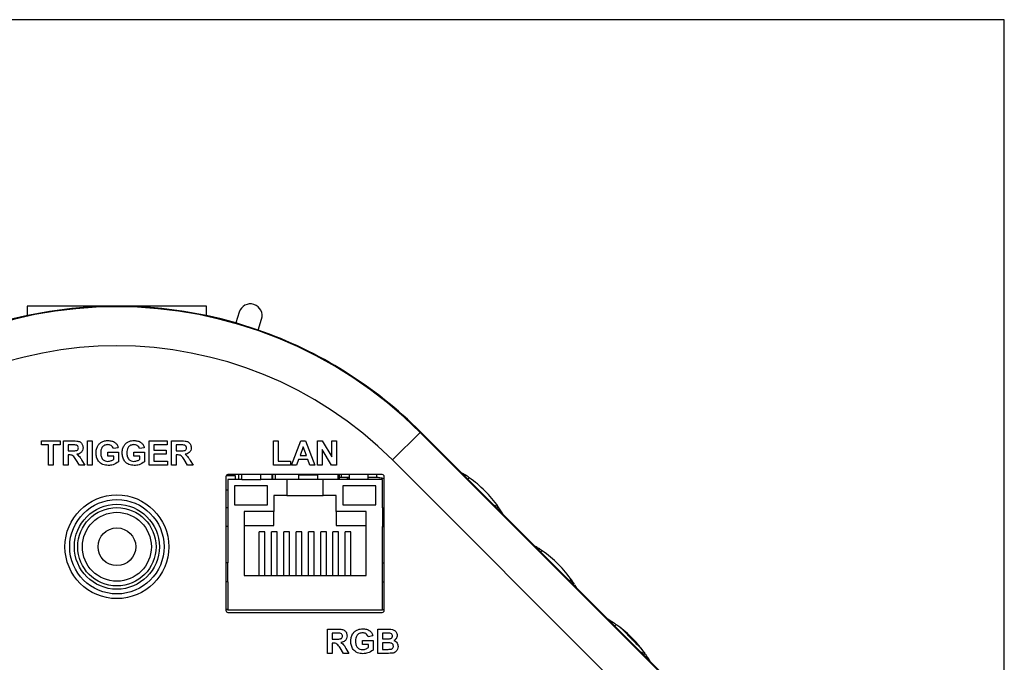
# Model space of a CAD drawing. Extents: x 0 to 414, y 0 to 297.
# Drawn here: x 344 to 414, y 246 to 291 of the extents above; entities that cross this region are included whole.
import ezdxf

# ---------------------------------------------------------------- set-up
doc = ezdxf.new("R2010")
doc.units = 0
doc.layers.get('0').update_dxf_attribs({"linetype": 'CONTINUOUS'})
doc.layers.add('KONTUR', color=7, linetype='CONTINUOUS')

msp = doc.modelspace()

# ---------------------------------------------------------------- linework, layer by layer
at = {"color": 7, "linetype": 'CONTINUOUS'}
for p, q in [((344.9884, 270.7617), (344.9884, 270.0925)), ((357.655, 270.7617), (344.9884, 270.7617)), ((357.655, 270.0925), (357.655, 270.7617)), ((359.9544, 270.3399), (359.7121, 269.5775)), ((361.3005, 269.0727), (361.5428, 269.8351)), ((361.3005, 269.0727), (359.7121, 269.5775)), ((372.7377, 261.8437), (391.8296, 242.7518)), ((391.8419, 242.7641), (372.75, 261.856)), ((391.8625, 242.7847), (372.7706, 261.8766)), ((345.9875, 261.2406), (347.3265, 261.2406)), ((345.9875, 260.9552), (345.9875, 261.2406)), ((346.4924, 260.9552), (345.9875, 260.9552)), ((346.4924, 259.5283), (346.4924, 260.9552)), ((347.3265, 260.9552), (346.8217, 260.9552)), ((346.8217, 260.9552), (346.8217, 259.5283)), ((347.3265, 261.2406), (347.3265, 260.9552)), ((347.5461, 261.2406), (348.2646, 261.2406)), ((347.5461, 259.5283), (347.5461, 261.2406)), ((347.8753, 260.9552), (347.8753, 260.5381)), ((348.1552, 260.9552), (347.8753, 260.9552)), ((349.2363, 261.2406), (349.5656, 261.2406)), ((349.2363, 259.5283), (349.2363, 261.2406)), ((349.5656, 261.2406), (349.5656, 259.5283)), ((353.6047, 261.2406), (354.8778, 261.2406)), ((353.6047, 259.5283), (353.6047, 261.2406)), ((353.9339, 260.9552), (353.9339, 260.582)), ((354.8778, 260.9552), (353.9339, 260.9552)), ((354.8778, 261.2406), (354.8778, 260.9552)), ((355.1852, 261.2406), (355.9037, 261.2406)), ((355.1852, 259.5283), (355.1852, 261.2406)), ((355.5144, 260.9552), (355.5144, 260.5381)), ((355.7943, 260.9552), (355.5144, 260.9552)), ((362.385, 261.2406), (362.7142, 261.2406)), ((362.385, 259.5283), (362.385, 261.2406)), ((362.7142, 261.2406), (362.7142, 259.8137)), ((363.6582, 259.5283), (364.3054, 261.2406)), ((364.4813, 260.8235), (364.257, 260.2088)), ((364.3054, 261.2406), (364.6542, 261.2406)), ((364.7063, 260.2088), (364.4813, 260.8235)), ((364.6542, 261.2406), (365.3045, 259.5283)), ((365.4801, 261.2406), (365.8241, 261.2406)), ((365.4801, 259.5283), (365.4801, 261.2406)), ((365.8241, 261.2406), (366.5118, 260.1155)), ((366.5118, 261.2406), (366.8411, 261.2406)), ((366.5118, 260.1155), (366.5118, 261.2406)), ((366.8411, 261.2406), (366.8411, 259.5283)), ((347.8753, 260.5381), (348.1405, 260.5381)), ((347.9491, 260.2527), (347.8753, 260.2527)), ((347.8753, 260.2527), (347.8753, 259.5283)), ((350.6851, 260.4503), (351.4315, 260.4503)), ((350.6851, 260.1649), (350.6851, 260.4503)), ((351.1022, 260.1649), (350.6851, 260.1649)), ((351.4095, 260.7576), (351.0802, 260.6918)), ((351.1022, 259.9417), (351.1022, 260.1649)), ((351.4315, 260.4503), (351.4315, 259.7626)), ((352.529, 260.4503), (353.2754, 260.4503)), ((352.529, 260.1649), (352.529, 260.4503)), ((352.9461, 260.1649), (352.529, 260.1649)), ((353.2534, 260.7576), (352.9242, 260.6918)), ((352.9461, 259.9417), (352.9461, 260.1649)), ((353.2754, 260.4503), (353.2754, 259.7626)), ((353.9339, 260.582), (354.812, 260.582)), ((353.9339, 260.2966), (353.9339, 259.8137)), ((354.812, 260.2966), (353.9339, 260.2966)), ((354.812, 260.582), (354.812, 260.2966)), ((355.5144, 260.5381), (355.7796, 260.5381)), ((355.5882, 260.2527), (355.5144, 260.2527)), ((355.5144, 260.2527), (355.5144, 259.5283)), ((364.257, 260.2088), (364.7063, 260.2088)), ((366.4868, 259.5283), (365.8094, 260.6362)), ((365.8094, 260.6362), (365.8094, 259.5283)), ((346.8217, 259.5283), (346.4924, 259.5283)), ((347.8753, 259.5283), (347.5461, 259.5283)), ((348.6759, 259.5283), (348.4324, 259.917)), ((349.0607, 259.5283), (348.6759, 259.5283)), ((348.8532, 259.8672), (349.0607, 259.5283)), ((349.5656, 259.5283), (349.2363, 259.5283)), ((354.8998, 259.5283), (353.6047, 259.5283)), ((353.9339, 259.8137), (354.8998, 259.8137)), ((354.8998, 259.8137), (354.8998, 259.5283)), ((355.5144, 259.5283), (355.1852, 259.5283)), ((356.315, 259.5283), (356.0715, 259.917)), ((356.6998, 259.5283), (356.315, 259.5283)), ((356.4923, 259.8672), (356.6998, 259.5283)), ((363.5923, 259.5283), (362.385, 259.5283)), ((362.7142, 259.8137), (363.5923, 259.8137)), ((363.5923, 259.8137), (363.5923, 259.5283)), ((364.0094, 259.5283), (363.6582, 259.5283)), ((364.1538, 259.9235), (364.0094, 259.5283)), ((364.811, 259.9235), (364.1538, 259.9235)), ((364.9554, 259.5283), (364.811, 259.9235)), ((365.3045, 259.5283), (364.9554, 259.5283)), ((365.8094, 259.5283), (365.4801, 259.5283)), ((366.8411, 259.5283), (366.4868, 259.5283)), ((389.8773, 240.7995), (370.7854, 259.8914)), ((359.025, 258.7284), (359.025, 249.2583)), ((359.6884, 258.761), (359.0291, 258.761)), ((370.0677, 258.8617), (359.1584, 258.8617)), ((359.6884, 258.523), (359.6884, 258.761)), ((359.9257, 258.523), (359.9257, 258.8617)), ((360.1417, 258.523), (360.1417, 258.8617)), ((360.155, 258.523), (360.155, 258.8617)), ((361.4884, 258.523), (361.4884, 258.8617)), ((362.2784, 258.523), (362.2784, 258.8617)), ((362.2784, 258.523), (362.2784, 258.8617)), ((362.343, 258.523), (362.343, 258.8617)), ((362.523, 258.523), (362.523, 258.8617)), ((364.155, 258.8617), (364.155, 258.8277)), ((364.155, 258.8277), (364.155, 258.523)), ((365.4884, 258.8277), (365.4884, 258.8617)), ((365.4884, 258.8277), (365.4884, 258.523)), ((366.955, 258.523), (366.955, 258.8617)), ((367.0217, 258.8617), (367.0217, 258.523)), ((367.1632, 258.8617), (367.1632, 258.6756)), ((367.7437, 258.523), (367.7437, 258.8617)), ((369.077, 258.523), (369.077, 258.8617)), ((370.201, 249.2583), (370.201, 258.7284)), ((359.155, 258.523), (359.155, 256.523)), ((360.155, 258.523), (359.155, 258.523)), ((361.9494, 258.0563), (359.6217, 258.0563)), ((359.6217, 258.0563), (359.6217, 256.7277)), ((360.155, 258.523), (361.4884, 258.523)), ((363.3327, 258.523), (361.4884, 258.523)), ((361.9494, 256.7277), (361.9494, 258.0563)), ((363.3327, 258.523), (363.3327, 257.3897)), ((365.8994, 258.523), (363.3327, 258.523)), ((365.8994, 257.3897), (365.8994, 258.523)), ((367.7437, 258.523), (365.8994, 258.523)), ((367.0857, 258.6756), (367.1632, 258.6756)), ((367.1632, 258.6756), (367.7437, 258.6756)), ((367.2827, 258.0563), (367.2827, 256.7277)), ((369.6104, 258.0563), (367.2827, 258.0563)), ((367.6124, 258.523), (367.6217, 258.5277)), ((367.6217, 258.5277), (367.6217, 258.6756)), ((367.7437, 258.5887), (367.6217, 258.5277)), ((369.077, 258.523), (367.7437, 258.523)), ((369.077, 258.6756), (369.6682, 258.6756)), ((370.077, 258.523), (369.077, 258.523)), ((369.6104, 256.7277), (369.6104, 258.0563)), ((370.077, 256.523), (370.077, 258.523)), ((359.155, 257.761), (359.025, 257.761)), ((362.416, 257.3897), (362.416, 256.261)), ((363.3327, 257.3897), (362.416, 257.3897)), ((363.3327, 257.3897), (365.8994, 257.3897)), ((366.816, 257.3897), (365.8994, 257.3897)), ((366.816, 256.261), (366.816, 257.3897)), ((359.6217, 256.7277), (361.9494, 256.7277)), ((367.2827, 256.7277), (369.6104, 256.7277)), ((359.155, 256.523), (359.025, 256.523)), ((359.155, 256.523), (359.155, 255.1897)), ((362.416, 256.261), (360.3127, 256.261)), ((360.3127, 256.261), (360.3127, 251.7277)), ((362.416, 255.261), (362.416, 256.261)), ((368.9194, 256.261), (366.816, 256.261)), ((366.816, 256.261), (366.816, 255.261)), ((368.9194, 251.7277), (368.9194, 256.261)), ((370.077, 256.523), (370.077, 255.1897)), ((370.077, 256.523), (370.201, 256.523)), ((378.1556, 256.4916), (378.2544, 256.5905)), ((360.3127, 255.261), (362.416, 255.261)), ((366.816, 255.261), (368.9194, 255.261)), ((359.155, 255.1897), (359.025, 255.1897)), ((359.155, 255.1897), (359.155, 252.6277)), ((361.7827, 254.8069), (361.3827, 254.8069)), ((361.3827, 251.7277), (361.3827, 254.8069)), ((361.7827, 251.7277), (361.7827, 254.8069)), ((362.6494, 254.8069), (362.2494, 254.8069)), ((362.2494, 251.7277), (362.2494, 254.8069)), ((362.6494, 251.7277), (362.6494, 254.8069)), ((363.516, 254.8069), (363.116, 254.8069)), ((363.116, 251.7277), (363.116, 254.8069)), ((363.516, 251.7277), (363.516, 254.8069)), ((364.3827, 254.8069), (363.9827, 254.8069)), ((363.9827, 251.7277), (363.9827, 254.8069)), ((364.3827, 251.7277), (364.3827, 254.8069)), ((365.2494, 254.8069), (364.8494, 254.8069)), ((364.8494, 251.7277), (364.8494, 254.8069)), ((365.2494, 251.7277), (365.2494, 254.8069)), ((366.116, 254.8069), (365.716, 254.8069)), ((365.716, 251.7277), (365.716, 254.8069)), ((366.116, 251.7277), (366.116, 254.8069)), ((366.9827, 254.8069), (366.5827, 254.8069)), ((366.5827, 251.7277), (366.5827, 254.8069)), ((366.9827, 251.7277), (366.9827, 254.8069)), ((367.8494, 254.8069), (367.4494, 254.8069)), ((367.4494, 251.7277), (367.4494, 254.8069)), ((367.8494, 251.7277), (367.8494, 254.8069)), ((370.077, 252.6277), (370.077, 255.1897)), ((370.077, 255.1897), (370.201, 255.1897)), ((381.0471, 253.6001), (381.0972, 253.6503)), ((359.155, 252.6277), (359.025, 252.6277)), ((359.155, 251.2943), (359.155, 252.6277)), ((370.077, 251.2943), (370.077, 252.6277)), ((370.077, 252.6277), (370.201, 252.6277)), ((359.155, 251.2943), (359.025, 251.2943)), ((359.155, 251.2943), (359.155, 249.2943)), ((360.3127, 251.7277), (368.9194, 251.7277)), ((370.077, 249.2943), (370.077, 251.2943)), ((370.077, 251.2943), (370.201, 251.2943)), ((383.3772, 251.27), (383.4695, 251.3623)), ((359.155, 249.3277), (359.025, 249.3277)), ((359.155, 249.2943), (359.025, 249.2943)), ((359.155, 249.2943), (370.077, 249.2943)), ((359.1584, 249.125), (370.0677, 249.125)), ((370.201, 249.2943), (370.077, 249.2943)), ((366.1965, 247.9399), (366.9151, 247.9399)), ((366.1965, 246.2277), (366.1965, 247.9399)), ((366.5258, 247.6545), (366.5258, 247.2374)), ((366.8056, 247.6545), (366.5258, 247.6545)), ((369.7526, 247.9399), (370.4424, 247.9399)), ((369.7526, 246.2277), (369.7526, 247.9399)), ((370.0819, 247.6545), (370.0819, 247.2594)), ((370.2908, 247.6545), (370.0819, 247.6545)), ((387.3528, 247.6527), (387.353, 247.653)), ((366.5258, 247.2374), (366.7909, 247.2374)), ((366.5995, 246.9521), (366.5258, 246.9521)), ((366.5258, 246.9521), (366.5258, 246.2277)), ((368.677, 247.1496), (369.4233, 247.1496)), ((368.677, 246.8643), (368.677, 247.1496)), ((369.4014, 247.457), (369.0721, 247.3911)), ((369.4233, 247.1496), (369.4233, 246.4619)), ((370.0819, 247.2594), (370.3203, 247.2594)), ((370.0819, 246.974), (370.0819, 246.513)), ((370.3751, 246.974), (370.0819, 246.974)), ((387.8099, 247.212), (387.6906, 247.3338)), ((366.5258, 246.2277), (366.1965, 246.2277)), ((367.3263, 246.2277), (367.0828, 246.6163)), ((367.7111, 246.2277), (367.3263, 246.2277)), ((367.5036, 246.5666), (367.7111, 246.2277)), ((369.0941, 246.8643), (368.677, 246.8643)), ((369.0941, 246.641), (369.0941, 246.8643)), ((370.3323, 246.2277), (369.7526, 246.2277)), ((370.0819, 246.513), (370.418, 246.513)), ((388.5265, 246.1207), (388.6253, 246.2196))]:
    msp.add_line(p, q, dxfattribs=at)
at = {"color": 8, "linetype": 'CONTINUOUS'}
for p, q in [((372.7377, 261.8437), (370.7854, 259.8914)), ((372.7377, 261.8437), (372.75, 261.856)), ((365.4884, 258.8277), (364.155, 258.8277)), ((369.6682, 258.8617), (369.6682, 258.6756))]:
    msp.add_line(p, q, dxfattribs=at)
at = {"color": 7, "linetype": 'CONTINUOUS', "flags": 128}
for points in [[(375.8709, 258.7763), (375.8982, 258.8036), (375.9169, 258.8223), (375.9231, 258.8285)], [(376.1066, 258.5406), (376.1232, 258.5572), (376.1688, 258.6028), (376.1963, 258.6303), (376.2054, 258.6394)], [(381.0202, 253.627), (381.0415, 253.6483), (381.0587, 253.6655), (381.0644, 253.6712)], [(381.2559, 253.3913), (381.2696, 253.405), (381.3132, 253.4487), (381.3395, 253.4749), (381.3482, 253.4836)], [(383.6353, 251.1128), (383.5503, 251.2432), (383.4695, 251.3623)], [(386.2418, 248.4054), (386.2691, 248.4327), (386.2878, 248.4514), (386.294, 248.4576)], [(386.4775, 248.1697), (386.4941, 248.1863), (386.5397, 248.2319), (386.5672, 248.2594), (386.5763, 248.2685)], [(387.1026, 247.8682), (387.1026, 247.8682), (387.1023, 247.8679)], [(388.4275, 246.4904), (388.3505, 246.5899), (388.2659, 246.6958), (388.2656, 246.6962)]]:
    msp.add_lwpolyline(points, dxfattribs=at)
at = {"color": 7, "linetype": 'CONTINUOUS'}
for radius in [3.6667, 3.3333, 2.7667, 1.3333]:
    msp.add_circle((351.3217, 253.761), radius, dxfattribs=at)
at = {"color": 8, "linetype": 'CONTINUOUS'}
for radius in [3, 2.4333]:
    msp.add_circle((351.3217, 253.761), radius, dxfattribs=at)
at = {"color": 7, "linetype": 'CONTINUOUS'}
for centre, radius, start, end in [((351.3217, 240.4277), 30.3042, 45, 135), ((351.3217, 240.4277), 30.2868, 45, 135), ((351.3217, 240.4277), 30.3333, 73.942258, 106.057742), ((360.7486, 270.0875), 0.8333, 342.368001, 162.368001), ((351.3217, 240.4277), 30.3333, 45, 70.793743), ((351.3217, 240.4277), 27.5258, 45, 135), ((371.4271, 251.8121), 8.3333, 57.348889, 59.799659), ((371.4271, 251.8121), 8.3333, 55.012557, 57.451677), ((371.4271, 251.8121), 8.3333, 45, 55.012557), ((371.4271, 251.8121), 8.3333, 34.998124, 45), ((371.4271, 251.8121), 8.3333, 32.570478, 34.998124), ((371.4271, 251.8121), 8.3333, 30.200815, 32.664294), ((376.6126, 246.6267), 8.3333, 57.709033, 59.799659), ((376.6126, 246.6267), 8.3333, 55.36976, 57.451677), ((376.6126, 246.6267), 8.3333, 45, 55.36976), ((376.6126, 246.6267), 8.3333, 34.63881, 45), ((376.6126, 246.6267), 8.3333, 30.200815, 32.298071), ((381.798, 241.4412), 8.3333, 57.348889, 59.799185), ((381.798, 241.4412), 8.3333, 55.36976, 57.451208), ((381.798, 241.4412), 8.3333, 52.710975, 55.012557), ((381.798, 241.4412), 8.333, 43.056986, 52.711318), ((381.798, 241.4412), 8.3333, 50.465094, 52.710975), ((381.797, 241.4403), 8.3286, 49.40617, 51.121386), ((381.798, 241.4412), 8.3333, 48.441508, 50.423601), ((381.798, 241.4412), 8.3333, 38.811769, 43.057072), ((381.798, 241.4412), 8.3333, 34.998122, 37.294076), ((381.798, 241.4412), 8.3333, 32.570007, 34.63878), ((381.798, 241.4412), 8.3333, 30.200341, 32.664292)]:
    msp.add_arc(centre, radius, start, end, dxfattribs=at)
for centre, major_axis in [((359.1584, 258.7283), (-0.0943, 0.0943)), ((370.0677, 258.7283), (0.0943, 0.0943)), ((359.1584, 249.2584), (-0.0943, -0.0943)), ((370.0677, 249.2584), (0.0943, -0.0943))]:
    msp.add_ellipse(centre, major_axis=major_axis, ratio=0.9996955, start_param=5.4979394, end_param=7.0684312, dxfattribs=at)
for points, knots in [([(348.4169, 260.9497), (348.3681, 260.9518), (348.2809, 260.9555), (348.1936, 260.9553), (348.1552, 260.9552)], [0, 0, 0, 0, 0.5599216, 1, 1, 1, 1]), ([(348.2646, 261.2406), (348.3424, 261.2393), (348.4974, 261.2369), (348.6956, 261.1958), (348.8164, 261.0936), (348.9057, 260.9627), (348.9197, 260.8447), (348.929, 260.7662)], [0, 0, 0, 0, 0.251138, 0.5005375, 0.6257425, 0.7510536, 1, 1, 1, 1]), ([(348.5997, 260.7511), (348.5974, 260.779), (348.5928, 260.8348), (348.5303, 260.9193), (348.4599, 260.9382), (348.4169, 260.9497)], [0, 0, 0, 0, 0.2810856, 0.561281, 1, 1, 1, 1]), ([(349.851, 260.3903), (349.8565, 260.4789), (349.8674, 260.6562), (349.963, 260.8878), (350.1064, 261.0689), (350.2258, 261.1415), (350.2855, 261.1778)], [0, 0, 0, 0, 0.2801466, 0.55998, 0.7799442, 1, 1, 1, 1]), ([(350.6858, 260.9771), (350.6041, 260.9695), (350.441, 260.9541), (350.2621, 260.7936), (350.1888, 260.5954), (350.1831, 260.4681), (350.1802, 260.4043)], [0, 0, 0, 0, 0.27980162, 0.55833098, 0.77882536, 1, 1, 1, 1]), ([(350.2855, 261.1778), (350.3585, 261.2063), (350.489, 261.2573), (350.6287, 261.2609), (350.6903, 261.2625)], [0, 0, 0, 0, 0.5592385, 1, 1, 1, 1]), ([(351.0802, 260.6918), (351.0627, 260.7381), (351.0276, 260.8308), (350.9207, 260.9236), (350.802, 260.9711), (350.7245, 260.9751), (350.6858, 260.9771)], [0, 0, 0, 0, 0.2798207, 0.5592796, 0.7794661, 1, 1, 1, 1]), ([(350.6903, 261.2625), (350.7804, 261.2583), (350.9601, 261.2499), (351.1936, 261.1408), (351.3488, 260.9617), (351.3893, 260.8257), (351.4095, 260.7576)], [0, 0, 0, 0, 0.28067377, 0.55985973, 0.77975857, 1, 1, 1, 1]), ([(351.6949, 260.3903), (351.7004, 260.4789), (351.7114, 260.6562), (351.807, 260.8878), (351.9503, 261.0689), (352.0697, 261.1415), (352.1295, 261.1778)], [0, 0, 0, 0, 0.2801466, 0.55998, 0.7799442, 1, 1, 1, 1]), ([(352.5297, 260.9771), (352.448, 260.9695), (352.285, 260.9541), (352.106, 260.7936), (352.0327, 260.5954), (352.027, 260.4681), (352.0242, 260.4043)], [0, 0, 0, 0, 0.2798016, 0.5583309, 0.7788253, 1, 1, 1, 1]), ([(352.1295, 261.1778), (352.2024, 261.2063), (352.3329, 261.2573), (352.4726, 261.2609), (352.5342, 261.2625)], [0, 0, 0, 0, 0.5592386, 1, 1, 1, 1]), ([(352.9242, 260.6918), (352.9066, 260.7381), (352.8716, 260.8308), (352.7646, 260.9236), (352.6459, 260.9711), (352.5685, 260.9751), (352.5297, 260.9771)], [0, 0, 0, 0, 0.2798206, 0.5592796, 0.7794661, 1, 1, 1, 1]), ([(352.5342, 261.2625), (352.6243, 261.2583), (352.8041, 261.2499), (353.0375, 261.1408), (353.1927, 260.9617), (353.2332, 260.8257), (353.2534, 260.7576)], [0, 0, 0, 0, 0.2806737, 0.5598597, 0.7797586, 1, 1, 1, 1]), ([(356.056, 260.9497), (356.0072, 260.9518), (355.92, 260.9555), (355.8327, 260.9553), (355.7943, 260.9552)], [0, 0, 0, 0, 0.5599204, 1, 1, 1, 1]), ([(355.9037, 261.2406), (355.9815, 261.2393), (356.1365, 261.2369), (356.3347, 261.1958), (356.4555, 261.0936), (356.5448, 260.9627), (356.5588, 260.8447), (356.5681, 260.7662)], [0, 0, 0, 0, 0.251138, 0.5005376, 0.6257425, 0.7510536, 1, 1, 1, 1]), ([(356.2388, 260.7511), (356.2365, 260.779), (356.232, 260.8348), (356.1694, 260.9193), (356.099, 260.9382), (356.056, 260.9497)], [0, 0, 0, 0, 0.2810855, 0.5612802, 1, 1, 1, 1]), ([(348.4324, 259.917), (348.3707, 260.0209), (348.285, 260.1652), (348.0877, 260.2543), (347.9955, 260.2533), (347.9491, 260.2527)], [0, 0, 0, 0, 0.5609864, 0.7793047, 1, 1, 1, 1]), ([(348.1405, 260.5381), (348.2374, 260.5348), (348.3585, 260.5307), (348.4999, 260.5683), (348.5584, 260.6136), (348.5951, 260.6785), (348.5982, 260.7269), (348.5997, 260.7511)], [0, 0, 0, 0, 0.5009075, 0.625718, 0.7503642, 0.8750204, 1, 1, 1, 1]), ([(348.929, 260.7662), (348.9234, 260.7001), (348.9122, 260.5681), (348.8007, 260.4119), (348.652, 260.3259), (348.5504, 260.3055), (348.4996, 260.2953)], [0, 0, 0, 0, 0.2799437, 0.5589737, 0.7791834, 1, 1, 1, 1]), ([(348.4996, 260.2953), (348.5803, 260.2276), (348.7248, 260.1062), (348.8139, 259.9405), (348.8532, 259.8672)], [0, 0, 0, 0, 0.5581872, 1, 1, 1, 1]), ([(350.7088, 259.5064), (350.5783, 259.518), (350.3179, 259.5411), (350.0177, 259.7763), (349.875, 260.0847), (349.859, 260.2884), (349.851, 260.3903)], [0, 0, 0, 0, 0.2800909, 0.5587487, 0.7791909, 1, 1, 1, 1]), ([(350.1802, 260.4043), (350.1842, 260.3202), (350.192, 260.1524), (350.3016, 259.936), (350.4866, 259.8095), (350.6189, 259.7977), (350.6851, 259.7918)], [0, 0, 0, 0, 0.2810361, 0.5600061, 0.7797691, 1, 1, 1, 1]), ([(352.5527, 259.5064), (352.4222, 259.518), (352.1618, 259.5411), (351.8617, 259.7763), (351.7189, 260.0847), (351.7029, 260.2884), (351.6949, 260.3903)], [0, 0, 0, 0, 0.2800909, 0.5587487, 0.7791909, 1, 1, 1, 1]), ([(352.0242, 260.4043), (352.0281, 260.3202), (352.0359, 260.1524), (352.1455, 259.936), (352.3305, 259.8095), (352.4628, 259.7977), (352.529, 259.7918)], [0, 0, 0, 0, 0.2810361, 0.5600061, 0.7797691, 1, 1, 1, 1]), ([(356.0715, 259.917), (356.0098, 260.0209), (355.9241, 260.1652), (355.7268, 260.2543), (355.6346, 260.2533), (355.5882, 260.2527)], [0, 0, 0, 0, 0.5609864, 0.7793047, 1, 1, 1, 1]), ([(355.7796, 260.5381), (355.8765, 260.5348), (355.9976, 260.5307), (356.139, 260.5683), (356.1975, 260.6136), (356.2342, 260.6785), (356.2373, 260.7269), (356.2388, 260.7511)], [0, 0, 0, 0, 0.5009073, 0.6257178, 0.7503641, 0.8750203, 1, 1, 1, 1]), ([(356.5681, 260.7662), (356.5625, 260.7001), (356.5513, 260.5681), (356.4398, 260.4119), (356.2911, 260.3259), (356.1895, 260.3055), (356.1387, 260.2953)], [0, 0, 0, 0, 0.2799437, 0.5589735, 0.7791834, 1, 1, 1, 1]), ([(356.1387, 260.2953), (356.2194, 260.2276), (356.3639, 260.1062), (356.453, 259.9405), (356.4923, 259.8672)], [0, 0, 0, 0, 0.5581871, 1, 1, 1, 1]), ([(350.6851, 259.7918), (350.7694, 259.8024), (350.9202, 259.8215), (351.0465, 259.9049), (351.1022, 259.9417)], [0, 0, 0, 0, 0.5590975, 1, 1, 1, 1]), ([(351.4315, 259.7626), (351.3078, 259.6817), (351.0867, 259.537), (350.8244, 259.5157), (350.7088, 259.5064)], [0, 0, 0, 0, 0.5589633, 1, 1, 1, 1]), ([(352.529, 259.7918), (352.6133, 259.8024), (352.7641, 259.8215), (352.8904, 259.9049), (352.9461, 259.9417)], [0, 0, 0, 0, 0.5590976, 1, 1, 1, 1]), ([(353.2754, 259.7626), (353.1518, 259.6817), (352.9306, 259.537), (352.6684, 259.5157), (352.5527, 259.5064)], [0, 0, 0, 0, 0.5589634, 1, 1, 1, 1]), ([(375.9312, 258.716), (375.9288, 258.7285), (375.9113, 258.8197), (375.9116, 258.8283), (375.9118, 258.8358)], [0, 0, 0, 0, 0.1369791, 1, 1, 1, 1]), ([(369.6682, 258.6756), (369.7743, 258.6701), (369.9592, 258.6605), (370.1288, 258.5877), (370.201, 258.5567)], [0, 0, 0, 0, 0.574116, 1, 1, 1, 1]), ([(378.2544, 256.5905), (378.2446, 256.5932), (378.2249, 256.5987), (378.1224, 256.6297), (378.014, 256.6575), (377.9814, 256.6658)], [0, 0, 0, 0, 0.4085096, 0.821926, 1, 1, 1, 1]), ([(378.4435, 256.3082), (378.4385, 256.3099), (378.4312, 256.3124), (378.3364, 256.3382), (378.3058, 256.3466)], [0, 0, 0, 0, 0.676517, 1, 1, 1, 1]), ([(381.1166, 253.5306), (381.1142, 253.5431), (381.0968, 253.6343), (381.097, 253.6429), (381.0972, 253.6503)], [0, 0, 0, 0, 0.1369791, 1, 1, 1, 1]), ([(383.4695, 251.3623), (383.4672, 251.3585), (383.4612, 251.3488), (383.2813, 251.4017), (383.1724, 251.4337)], [0, 0, 0, 0, 0.3945489, 1, 1, 1, 1]), ([(386.3021, 248.3451), (386.2998, 248.3576), (386.2823, 248.4488), (386.2825, 248.4574), (386.2828, 248.4648)], [0, 0, 0, 0, 0.1369956, 1, 1, 1, 1]), ([(367.0673, 247.649), (367.0185, 247.6511), (366.9313, 247.6549), (366.844, 247.6546), (366.8056, 247.6545)], [0, 0, 0, 0, 0.5599205, 1, 1, 1, 1]), ([(366.9151, 247.9399), (366.9928, 247.9387), (367.1478, 247.9362), (367.346, 247.8952), (367.4669, 247.7929), (367.5561, 247.662), (367.5701, 247.544), (367.5794, 247.4655)], [0, 0, 0, 0, 0.2511383, 0.5005382, 0.6257428, 0.7510545, 1, 1, 1, 1]), ([(367.2502, 247.4504), (367.2479, 247.4784), (367.2433, 247.5341), (367.1807, 247.6186), (367.1103, 247.6375), (367.0673, 247.649)], [0, 0, 0, 0, 0.2810832, 0.561278, 1, 1, 1, 1]), ([(367.8428, 247.0896), (367.8483, 247.1783), (367.8593, 247.3555), (367.9549, 247.5871), (368.0982, 247.7683), (368.2177, 247.8408), (368.2774, 247.8771)], [0, 0, 0, 0, 0.28014599, 0.55998031, 0.77994381, 1, 1, 1, 1]), ([(368.6777, 247.6765), (368.596, 247.6688), (368.4329, 247.6535), (368.254, 247.493), (368.1807, 247.2947), (368.175, 247.1674), (368.1721, 247.1037)], [0, 0, 0, 0, 0.2798022, 0.5583316, 0.7788255, 1, 1, 1, 1]), ([(368.2774, 247.8771), (368.3504, 247.9056), (368.4809, 247.9566), (368.6206, 247.9602), (368.6821, 247.9618)], [0, 0, 0, 0, 0.5592378, 1, 1, 1, 1]), ([(369.0721, 247.3911), (369.0546, 247.4375), (369.0195, 247.5301), (368.9126, 247.623), (368.7938, 247.6705), (368.7164, 247.6745), (368.6777, 247.6765)], [0, 0, 0, 0, 0.2798211, 0.5592803, 0.7794653, 1, 1, 1, 1]), ([(368.6821, 247.9618), (368.7723, 247.9576), (368.952, 247.9492), (369.1855, 247.8401), (369.3407, 247.661), (369.3812, 247.525), (369.4014, 247.457)], [0, 0, 0, 0, 0.280673, 0.5598597, 0.7797588, 1, 1, 1, 1]), ([(370.6015, 247.6487), (370.5435, 247.6509), (370.44, 247.6549), (370.3364, 247.6546), (370.2908, 247.6545)], [0, 0, 0, 0, 0.5599498, 1, 1, 1, 1]), ([(370.4424, 247.9399), (370.5998, 247.9437), (370.8359, 247.9495), (371.0392, 247.7604), (371.1053, 247.6228), (371.1108, 247.547), (371.1136, 247.5091)], [0, 0, 0, 0, 0.4993502, 0.748653, 0.8742821, 1, 1, 1, 1]), ([(370.7843, 247.4597), (370.7819, 247.4871), (370.7772, 247.5417), (370.7147, 247.6245), (370.6444, 247.6395), (370.6015, 247.6487)], [0, 0, 0, 0, 0.2810719, 0.561094, 1, 1, 1, 1]), ([(387.0246, 247.9239), (387.0558, 247.8916), (387.1183, 247.827), (387.3, 247.6403), (387.5066, 247.4283), (387.6508, 247.2807), (387.7139, 247.2161)], [0, 0, 0, 0, 0.2643309, 0.5286058, 0.7939542, 1, 1, 1, 1]), ([(387.7324, 247.2347), (387.6696, 247.299), (387.544, 247.4277), (387.3779, 247.5983), (387.2699, 247.7092), (387.2298, 247.7506), (387.2163, 247.7645)], [0, 0, 0, 0, 0.2855061, 0.5710821, 0.8565806, 1, 1, 1, 1]), ([(367.0828, 246.6163), (367.0211, 246.7202), (366.9354, 246.8646), (366.7382, 246.9536), (366.6459, 246.9526), (366.5995, 246.9521)], [0, 0, 0, 0, 0.5609862, 0.7793043, 1, 1, 1, 1]), ([(366.7909, 247.2374), (366.8878, 247.2342), (367.009, 247.23), (367.1503, 247.2676), (367.2088, 247.3129), (367.2455, 247.3778), (367.2486, 247.4262), (367.2502, 247.4504)], [0, 0, 0, 0, 0.5009071, 0.6257165, 0.7503639, 0.8750202, 1, 1, 1, 1]), ([(367.5794, 247.4655), (367.5738, 247.3994), (367.5626, 247.2674), (367.4511, 247.1113), (367.3024, 247.0253), (367.2009, 247.0048), (367.15, 246.9946)], [0, 0, 0, 0, 0.2799436, 0.5589749, 0.7791844, 1, 1, 1, 1]), ([(367.15, 246.9946), (367.2307, 246.9269), (367.3752, 246.8056), (367.4643, 246.6398), (367.5036, 246.5666)], [0, 0, 0, 0, 0.5581878, 1, 1, 1, 1]), ([(368.7007, 246.2057), (368.5701, 246.2173), (368.3098, 246.2405), (368.0096, 246.4757), (367.8668, 246.784), (367.8508, 246.9877), (367.8428, 247.0896)], [0, 0, 0, 0, 0.2800912, 0.5587484, 0.7791913, 1, 1, 1, 1]), ([(368.1721, 247.1037), (368.176, 247.0195), (368.1838, 246.8518), (368.2935, 246.6353), (368.4785, 246.5088), (368.6108, 246.497), (368.677, 246.4911)], [0, 0, 0, 0, 0.2810362, 0.5600069, 0.7797695, 1, 1, 1, 1]), ([(370.3203, 247.2594), (370.3695, 247.2592), (370.4575, 247.2588), (370.5454, 247.2633), (370.584, 247.2652)], [0, 0, 0, 0, 0.5600475, 1, 1, 1, 1]), ([(370.8502, 246.7387), (370.8484, 246.764), (370.8448, 246.8145), (370.8076, 246.8826), (370.7484, 246.9318), (370.6043, 246.9822), (370.477, 246.9777), (370.3751, 246.974)], [0, 0, 0, 0, 0.124947, 0.2497147, 0.3744378, 0.4994154, 1, 1, 1, 1]), ([(370.584, 247.2652), (370.6126, 247.2702), (370.6697, 247.2801), (370.7387, 247.3262), (370.7792, 247.3912), (370.7826, 247.4369), (370.7843, 247.4597)], [0, 0, 0, 0, 0.2804932, 0.5599273, 0.7797533, 1, 1, 1, 1]), ([(371.1136, 247.5091), (371.1099, 247.4661), (371.1025, 247.38), (371.0319, 247.2378), (370.9386, 247.1755), (370.8817, 247.1376)], [0, 0, 0, 0, 0.2809223, 0.5618195, 1, 1, 1, 1]), ([(370.8817, 247.1376), (370.9292, 247.1181), (371.0242, 247.0791), (371.1513, 246.9372), (371.1688, 246.8048), (371.1795, 246.724)], [0, 0, 0, 0, 0.28104681, 0.56161766, 1, 1, 1, 1]), ([(387.5411, 247.478), (387.553, 247.4672), (387.5975, 247.427), (387.645, 247.3772), (387.6797, 247.3407)], [0, 0, 0, 0, 0.2684479, 1, 1, 1, 1]), ([(387.7139, 247.2161), (387.7952, 247.1329), (387.9578, 246.9663), (388.1744, 246.7449), (388.3383, 246.5776), (388.4248, 246.4897), (388.4336, 246.4812), (388.437, 246.4779)], [0, 0, 0, 0, 0.215054, 0.4301713, 0.6449158, 0.8606987, 1, 1, 1, 1]), ([(388.2923, 246.6631), (388.2861, 246.6693), (388.2737, 246.6815), (388.1772, 246.7798), (388.0354, 246.9246), (387.8779, 247.0856), (387.7737, 247.1924), (387.7324, 247.2347)], [0, 0, 0, 0, 0.2142677, 0.4285902, 0.6428181, 0.8586226, 1, 1, 1, 1]), ([(368.677, 246.4911), (368.7613, 246.5017), (368.9121, 246.5208), (369.0384, 246.6042), (369.0941, 246.641)], [0, 0, 0, 0, 0.5590991, 1, 1, 1, 1]), ([(369.4233, 246.4619), (369.2997, 246.381), (369.0785, 246.2363), (368.8163, 246.2151), (368.7007, 246.2057)], [0, 0, 0, 0, 0.5589639, 1, 1, 1, 1]), ([(370.7473, 246.2393), (370.6699, 246.2356), (370.5316, 246.2289), (370.3932, 246.228), (370.3323, 246.2277)], [0, 0, 0, 0, 0.5599558, 1, 1, 1, 1]), ([(370.418, 246.513), (370.4647, 246.5128), (370.548, 246.5123), (370.6309, 246.5202), (370.6674, 246.5237)], [0, 0, 0, 0, 0.56018287, 1, 1, 1, 1]), ([(370.6674, 246.5237), (370.6955, 246.5312), (370.7517, 246.5462), (370.8139, 246.6018), (370.8465, 246.6703), (370.849, 246.7159), (370.8502, 246.7387)], [0, 0, 0, 0, 0.2800109, 0.5593541, 0.77948637, 1, 1, 1, 1]), ([(371.1795, 246.724), (371.1713, 246.6575), (371.155, 246.5244), (371.0479, 246.3653), (370.9032, 246.2664), (370.7993, 246.2484), (370.7473, 246.2393)], [0, 0, 0, 0, 0.2797887, 0.5594529, 0.7794611, 1, 1, 1, 1]), ([(388.6253, 246.2196), (388.6155, 246.2224), (388.5957, 246.228), (388.4926, 246.2596), (388.3838, 246.2877), (388.351, 246.2962)], [0, 0, 0, 0, 0.4082277, 0.8217211, 1, 1, 1, 1]), ([(388.8144, 245.9373), (388.809, 245.9391), (388.8009, 245.942), (388.7025, 245.9691), (388.6688, 245.9784)], [0, 0, 0, 0, 0.6576486, 1, 1, 1, 1])]:
    msp.add_open_spline(points, degree=3, knots=knots, dxfattribs=at)
at = {"layer": 'KONTUR', "linetype": 'CONTINUOUS'}
for p, q in [((414, 291), (20, 291)), ((414, 6), (414, 291))]:
    msp.add_line(p, q, dxfattribs=at)

doc.saveas('drawing.dxf')
